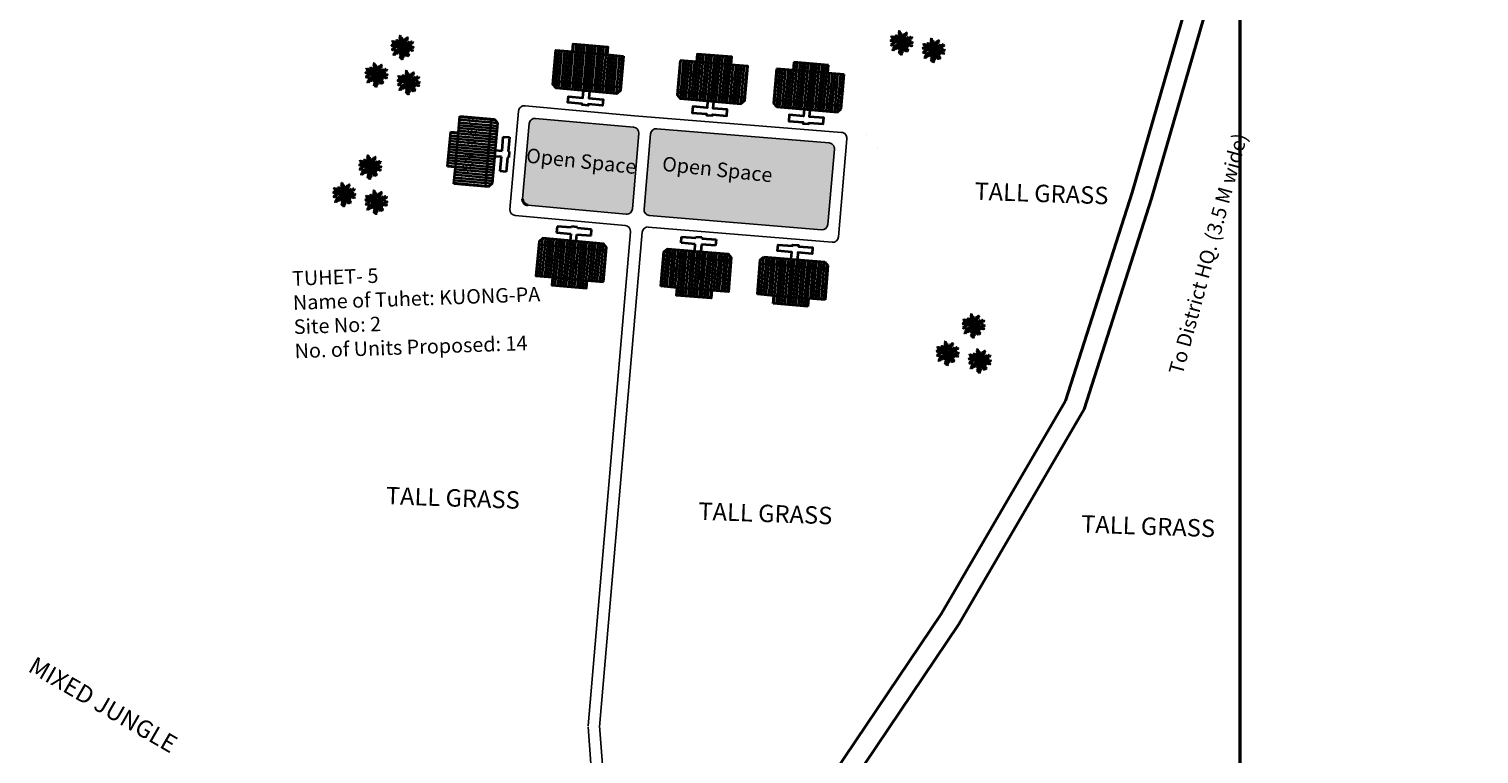
# Model space of a CAD drawing. Units: millimetres. Extents: x 45 to 44160, y -10700 to 28586.
# Drawn here: x 14068 to 14070, y 14255 to 14256 of the extents above; entities that cross this region are included whole.
import ezdxf

# ---------------------------------------------------------------- set-up
doc = ezdxf.new("R2010")
doc.units = ezdxf.units.MM
doc.header["$MEASUREMENT"] = 0
doc.linetypes.add('ACAD_ISO02W100', pattern=[15, 12, -3])
doc.layers.add('Du', color=7, linetype='Continuous', lineweight=35)
doc.layers.add('New Road Proposed', color=6, linetype='Continuous', lineweight=40)
for name, color, linetype in [('Existing Road', 7, 'Continuous'), ('Open space', 80, 'Continuous'), ('Proposed pathways', 30, 'Continuous'), ('TCPO', 7, 'Continuous'), ('Text', 7, 'Continuous'), ('tree', 94, 'Continuous'), ('Tuhet Bnd', 170, 'ACAD_ISO02W100')]:
    doc.layers.add(name, color=color, linetype=linetype)
doc.layers.get('0').off()
doc.styles.add('ATT', font='TXT')

# ---------------------------------------------------------------- blocks, each defined once
blk = doc.blocks.new('A$C4B74146B')
at = {"layer": 'Du'}
h = blk.add_hatch(dxfattribs=at)
h.set_pattern_fill('LINE', color=2, scale=0.15, angle=90, style=0)
h.set_pattern_definition([(90, (-27.94986, -239.5976), (-0.47625, 3e-17), [])])
h.paths.add_polyline_path([(5.85, 9), (2.85, 9), (0, 9), (0, 6.3), (5.85, 6.3)])
h.paths.add_polyline_path([(11.7, 9), (8.85, 9), (5.85, 9), (5.85, 6.3), (11.7, 6.3)])
h.paths.add_polyline_path([(11.7, 6.3), (5.85, 6.3), (5.85, 3.6), (11.7, 3.6)])
h.paths.add_polyline_path([(5.85, 6.3), (0, 6.3), (0, 3.6), (5.85, 3.6)])
h.paths.add_polyline_path([(11.7, 3.6), (0, 3.6), (0, 3.05), (0.6, 2.45), (11.1, 2.45), (11.7, 3.05)])
h.paths.add_polyline_path([(5.85, 10.35), (2.85, 10.35), (2.85, 9), (5.85, 9)])
h.paths.add_polyline_path([(8.85, 10.35), (5.85, 10.35), (5.85, 9), (8.85, 9)])
for p, q in [((5.85, 10.35), (5.85, 3.6)), ((2.85, 9), (8.85, 9)), ((11.7, 3.6), (0, 3.6))]:
    blk.add_line(p, q, dxfattribs=at)
for points in [[(11.7, 9), (11.7, 3.05), (11.1, 2.45), (0.6, 2.45), (0, 3.05), (0, 9), (2.85, 9), (2.85, 10.35), (8.85, 10.35), (8.85, 9), (11.7, 9)], [(6.37, 2.45), (6.37, 1.25), (8.83, 1.25), (8.83, 0.2), (6.37, 0.2), (6.37, 0), (5.32, 0), (5.32, 0.2), (2.86, 0.2), (2.86, 1.25), (5.32, 1.25), (5.32, 2.45)]]:
    blk.add_lwpolyline(points, dxfattribs=at)
blk = doc.blocks.new('A$C7B0136BA')
at = {"layer": 'Tuhet Bnd', "ltscale": 0.002}
blk.add_blockref('A$C4B74146B', (0, 0), dxfattribs=at)
blk = doc.blocks.new('A$C0092145E')
at = {"layer": 'Du'}
h = blk.add_hatch(dxfattribs=at)
h.set_pattern_fill('LINE', color=2, scale=0.15, angle=90, style=0)
h.set_pattern_definition([(270, (-27.9498, 249.9476), (-0.47625, 3e-17), [])])
h.paths.add_polyline_path([(5.85, 1.35), (2.85, 1.35), (0, 1.35), (0, 4.05), (5.85, 4.05)])
h.paths.add_polyline_path([(11.7, 1.35), (8.85, 1.35), (5.85, 1.35), (5.85, 4.05), (11.7, 4.05)])
h.paths.add_polyline_path([(11.7, 4.05), (5.85, 4.05), (5.85, 6.75), (11.7, 6.75)])
h.paths.add_polyline_path([(5.85, 4.05), (0, 4.05), (0, 6.75), (5.85, 6.75)])
h.paths.add_polyline_path([(11.7, 6.75), (0, 6.75), (0, 7.3), (0.6, 7.9), (11.1, 7.9), (11.7, 7.3)])
h.paths.add_polyline_path([(5.85, 0), (2.85, 0), (2.85, 1.35), (5.85, 1.35)])
h.paths.add_polyline_path([(8.85, 0), (5.85, 0), (5.85, 1.35), (8.85, 1.35)])
for p, q in [((0.6, 7.9), (0, 7.3)), ((11.1, 7.9), (0.6, 7.9)), ((11.7, 7.3), (11.1, 7.9)), ((0, 7.3), (0, 1.35)), ((11.7, 6.75), (0, 6.75)), ((5.85, 0), (5.85, 6.75)), ((11.7, 1.35), (11.7, 7.3)), ((0, 1.35), (2.85, 1.35)), ((2.85, 1.35), (8.85, 1.35)), ((2.85, 1.35), (2.85, 0)), ((2.85, 0), (8.85, 0)), ((8.85, 0), (8.85, 1.35)), ((8.85, 1.35), (11.7, 1.35))]:
    blk.add_line(p, q, dxfattribs=at)
blk.add_lwpolyline([(6.38, 7.9), (6.38, 9.1), (8.84, 9.1), (8.84, 10.15), (6.38, 10.15), (6.38, 10.35), (5.33, 10.35), (5.33, 10.15), (2.87, 10.15), (2.87, 9.1), (5.33, 9.1), (5.33, 7.9)], dxfattribs=at)
at = {"layer": 'Tuhet Bnd', "ltscale": 0.002, "extrusion": (0, 0, -1), "zscale": -1, "rotation": 180}
blk.add_blockref('A$C7B0136BA', (-16.7, 10.35), dxfattribs=at)
blk = doc.blocks.new('12PPLT15')
at = {"color": 0, "linetype": 'ByBlock'}
for p, q in [((-0.197, 0.032), (-0.424, 0.087)), ((-0.311, 0.181), (-0.394, 0.245)), ((0.013, -0.001), (-0.211, 0.261)), ((0.013, -0.001), (-0.088, 0.491)), ((0.013, -0.001), (0.471, 0.206)), ((0.105, 0.233), (0.218, 0.416)), ((0.344, -0.02), (0.467, 0.009)), ((-0.304, -0.006), (-0.415, -0.1)), ((0.013, -0.001), (-0.373, -0.336)), ((0.006, -0.159), (-0.023, -0.458)), ((0.013, -0.001), (0.245, -0.333)), ((0.205, -0.033), (0.429, -0.132))]:
    blk.add_line(p, q, dxfattribs=at)
for points in [[(-0.136, 0.015), (-0.185, 0.078), (-0.185, 0.032), (-0.233, 0.099), (-0.22, 0.055), (-0.295, 0.132), (-0.279, 0.074), (-0.359, 0.141), (-0.337, 0.087), (-0.408, 0.135), (-0.382, 0.09), (-0.457, 0.122), (-0.446, 0.097), (-0.476, 0.087), (-0.424, 0.078), (-0.466, 0.055), (-0.369, 0.055), (-0.411, 0.038), (-0.314, 0.049), (-0.366, 0.015), (-0.26, 0.036), (-0.314, 0.013), (-0.224, 0.015), (-0.26, -0.012), (-0.166, 0.009), (-0.197, -0.016), (-0.149, -0.004)], [(-0.289, 0.158), (-0.356, 0.164), (-0.323, 0.177), (-0.411, 0.177), (-0.356, 0.197), (-0.427, 0.206), (-0.382, 0.219), (-0.453, 0.268), (-0.379, 0.252), (-0.394, 0.284), (-0.346, 0.233), (-0.331, 0.271), (-0.317, 0.212), (-0.311, 0.252), (-0.285, 0.17)], [(-0.023, 0.057), (-0.023, 0.126), (-0.05, 0.087), (-0.065, 0.126), (-0.076, 0.103), (-0.098, 0.174), (-0.107, 0.155), (-0.136, 0.239), (-0.143, 0.21), (-0.166, 0.294), (-0.17, 0.248), (-0.214, 0.323), (-0.201, 0.271), (-0.262, 0.319), (-0.22, 0.258), (-0.272, 0.268), (-0.208, 0.233), (-0.289, 0.212), (-0.178, 0.2), (-0.26, 0.162), (-0.153, 0.158), (-0.208, 0.12), (-0.117, 0.12), (-0.159, 0.09), (-0.065, 0.061), (-0.126, 0.038), (-0.021, 0.019), (-0.078, 0.003), (-0.021, -0.012), (-0.136, -0.02), (-0.082, -0.035), (-0.191, -0.054), (-0.126, -0.071), (-0.247, -0.1), (-0.17, -0.117), (-0.304, -0.132), (-0.233, -0.152), (-0.344, -0.181), (-0.233, -0.19), (-0.359, -0.223), (-0.279, -0.236), (-0.385, -0.278), (-0.331, -0.278), (-0.401, -0.339), (-0.321, -0.31), (-0.317, -0.345), (-0.291, -0.278), (-0.281, -0.314), (-0.262, -0.249), (-0.247, -0.291), (-0.214, -0.213), (-0.197, -0.284), (-0.17, -0.184), (-0.162, -0.239), (-0.114, -0.139), (-0.114, -0.203), (-0.069, -0.094), (-0.065, -0.171), (-0.03, -0.068), (-0.015, -0.132), (-0.001, -0.035), (0.006, -0.098), (0.021, -0.052), (0.027, -0.159), (0.05, -0.119), (0.038, -0.217), (0.083, -0.142), (0.073, -0.223), (0.092, -0.181), (0.099, -0.291), (0.125, -0.203), (0.119, -0.294), (0.14, -0.249), (0.14, -0.358), (0.163, -0.281), (0.17, -0.397), (0.182, -0.32), (0.245, -0.4), (0.215, -0.333), (0.306, -0.368), (0.251, -0.314), (0.318, -0.31), (0.247, -0.284), (0.283, -0.272), (0.224, -0.249), (0.274, -0.236), (0.193, -0.209), (0.287, -0.194), (0.17, -0.178), (0.28, -0.152), (0.161, -0.142), (0.241, -0.123), (0.125, -0.117), (0.182, -0.1), (0.079, -0.081), (0.138, -0.068), (0.05, -0.033), (0.09, -0.029)], [(0.008, 0.049), (0.041, 0.162), (0.002, 0.122), (0.057, 0.248), (-0.001, 0.2), (0.073, 0.313), (-0.007, 0.258), (0.035, 0.352), (-0.007, 0.306), (0.021, 0.394), (-0.034, 0.342), (-0.015, 0.43), (-0.046, 0.403), (-0.053, 0.497), (-0.063, 0.461), (-0.111, 0.516), (-0.076, 0.436), (-0.134, 0.449), (-0.072, 0.403), (-0.134, 0.388), (-0.069, 0.367), (-0.126, 0.359), (-0.053, 0.313), (-0.126, 0.323), (-0.042, 0.261), (-0.105, 0.281), (-0.072, 0.245), (-0.101, 0.245), (-0.053, 0.2), (-0.12, 0.204), (-0.034, 0.149), (-0.092, 0.151), (-0.04, 0.113)], [(0.038, 0), (0.163, -0.052), (0.083, 0.015), (0.17, 0.007), (0.134, 0.036), (0.276, 0.019), (0.19, 0.051), (0.289, 0.051), (0.238, 0.071), (0.415, 0.08), (0.289, 0.107), (0.379, 0.12), (0.309, 0.135), (0.467, 0.168), (0.396, 0.17), (0.49, 0.226), (0.389, 0.2), (0.4, 0.275), (0.354, 0.164), (0.341, 0.233), (0.325, 0.162), (0.276, 0.252), (0.257, 0.126), (0.238, 0.197), (0.234, 0.12), (0.193, 0.223), (0.186, 0.099), (0.167, 0.141), (0.14, 0.074), (0.115, 0.17), (0.083, 0.061), (0.083, 0.113), (0.05, 0.061), (0.041, 0.11), (0.027, 0.022)], [(0.069, 0.191), (0.083, 0.29), (0.096, 0.252), (0.099, 0.348), (0.125, 0.29), (0.121, 0.388), (0.154, 0.332), (0.157, 0.397), (0.176, 0.374), (0.19, 0.43), (0.199, 0.407), (0.238, 0.449), (0.224, 0.397), (0.266, 0.394), (0.209, 0.374), (0.247, 0.361), (0.182, 0.338), (0.245, 0.323), (0.161, 0.296), (0.203, 0.281), (0.134, 0.252), (0.193, 0.245), (0.102, 0.212), (0.154, 0.206), (0.067, 0.168)], [(0.318, -0.01), (0.364, 0.042), (0.367, 0), (0.431, 0.036), (0.415, 0.009), (0.499, 0.029), (0.483, 0.003), (0.506, -0.01), (0.435, -0.01), (0.486, -0.039), (0.383, -0.029)], [(-0.311, -0.004), (-0.356, -0.016), (-0.34, -0.023), (-0.394, -0.033), (-0.373, -0.042), (-0.44, -0.048), (-0.394, -0.062), (-0.45, -0.084), (-0.421, -0.087), (-0.457, -0.117), (-0.415, -0.117), (-0.424, -0.142), (-0.385, -0.1), (-0.379, -0.132), (-0.363, -0.075), (-0.344, -0.117), (-0.34, -0.054), (-0.321, -0.094), (-0.308, -0.035), (-0.295, -0.054), (-0.295, -0.02)], [(-0.017, -0.165), (-0.063, -0.181), (-0.011, -0.188), (-0.078, -0.209), (-0.015, -0.207), (-0.124, -0.245), (-0.03, -0.236), (-0.12, -0.287), (-0.027, -0.261), (-0.092, -0.322), (-0.05, -0.303), (-0.107, -0.385), (-0.034, -0.333), (-0.12, -0.448), (-0.04, -0.385), (-0.084, -0.49), (-0.053, -0.452), (-0.034, -0.53), (-0.021, -0.477), (0.031, -0.533), (0.006, -0.458), (0.048, -0.465), (0.012, -0.41), (0.073, -0.429), (0.008, -0.368), (0.086, -0.404), (0.012, -0.333), (0.079, -0.349), (0.019, -0.303), (0.079, -0.307), (0.019, -0.245), (0.048, -0.259), (0.019, -0.213)], [(0.17, -0.012), (0.274, -0.012), (0.245, -0.026), (0.318, -0.026), (0.295, -0.042), (0.383, -0.058), (0.328, -0.062), (0.425, -0.09), (0.377, -0.094), (0.483, -0.126), (0.442, -0.132), (0.471, -0.165), (0.4, -0.142), (0.412, -0.171), (0.37, -0.123), (0.36, -0.152), (0.325, -0.1), (0.312, -0.159), (0.28, -0.09), (0.274, -0.132), (0.251, -0.075), (0.234, -0.106), (0.199, -0.048), (0.186, -0.081), (0.182, -0.045)]]:
    blk.add_lwpolyline(points, dxfattribs=at)
at = {"color": 0, "linetype": 'ByBlock', "style": 'ATT'}
for tag, p, flags in [('ITEM', (-1, -3.75), 3), ('ROOM_NUMBER', (-1, -5.083), 1)]:
    blk.add_attdef(tag, p, '', height=1, dxfattribs=dict(at, flags=flags))

msp = doc.modelspace()

# ---------------------------------------------------------------- hatches: boundary and pattern name
at = {"layer": 'Du'}
h = msp.add_hatch(dxfattribs=at)
h.set_pattern_fill('LINE', color=2, scale=0.001055, angle=173.3687, style=0)
h.set_pattern_definition([(174.9217, (14070.6567144, 14255.4615733), (-0.0002964106, -0.0033354883), [])])
h.paths.add_polyline_path([(14068.9367, 14255.853), (14068.9348, 14255.832), (14068.933, 14255.812), (14068.9519, 14255.8104), (14068.9556, 14255.8513)])
h.paths.add_polyline_path([(14068.9403, 14255.894), (14068.9385, 14255.874), (14068.9367, 14255.853), (14068.9556, 14255.8513), (14068.9592, 14255.8923)])
h.paths.add_polyline_path([(14068.9592, 14255.8923), (14068.9556, 14255.8513), (14068.9745, 14255.8497), (14068.9781, 14255.8906)])
h.paths.add_polyline_path([(14068.9556, 14255.8513), (14068.9519, 14255.8104), (14068.9708, 14255.8087), (14068.9745, 14255.8497)])
h.paths.add_polyline_path([(14068.9781, 14255.8906), (14068.9708, 14255.8087), (14068.9747, 14255.8083), (14068.9793, 14255.8122), (14068.9858, 14255.8857), (14068.982, 14255.8903)])
h.paths.add_polyline_path([(14068.9272, 14255.8539), (14068.9253, 14255.8328), (14068.9348, 14255.832), (14068.9367, 14255.853)])
h.paths.add_polyline_path([(14068.9291, 14255.8749), (14068.9272, 14255.8539), (14068.9367, 14255.853), (14068.9385, 14255.874)])
h = msp.add_hatch(dxfattribs=at)
h.set_pattern_fill('LINE', color=2, scale=0.001055, angle=263.4855, style=0)
h.set_pattern_definition([(264.80492, (14068.99485, 14257.4592025), (-0.003334877, 0.000303209), [])])
h.paths.add_polyline_path([(14069.0733, 14255.6969), (14069.0523, 14255.6988), (14069.0323, 14255.7006), (14069.034, 14255.7195), (14069.075, 14255.7158)])
h.paths.add_polyline_path([(14069.1142, 14255.6932), (14069.0943, 14255.695), (14069.0733, 14255.6969), (14069.075, 14255.7158), (14069.1159, 14255.7121)])
h.paths.add_polyline_path([(14069.1159, 14255.7121), (14069.075, 14255.7158), (14069.0767, 14255.7347), (14069.1177, 14255.731)])
h.paths.add_polyline_path([(14069.075, 14255.7158), (14069.034, 14255.7195), (14069.0357, 14255.7384), (14069.0767, 14255.7347)])
h.paths.add_polyline_path([(14069.1177, 14255.731), (14069.0357, 14255.7384), (14069.0361, 14255.7423), (14069.0407, 14255.7461), (14069.1142, 14255.7394), (14069.118, 14255.7349)])
h.paths.add_polyline_path([(14069.0724, 14255.6875), (14069.0514, 14255.6894), (14069.0523, 14255.6988), (14069.0733, 14255.6969)])
h.paths.add_polyline_path([(14069.0934, 14255.6855), (14069.0724, 14255.6875), (14069.0733, 14255.6969), (14069.0943, 14255.695)])
h = msp.add_hatch(dxfattribs=at)
h.set_pattern_fill('LINE', color=2, scale=0.001055, angle=265.2499, style=0)
h.set_pattern_definition([(265.2499, (14069.6061646, 14257.406756), (0.0033371315, -0.0002772995), [])])
h.paths.add_polyline_path([(14069.2246, 14255.6845), (14069.2456, 14255.6827), (14069.2656, 14255.6811), (14069.2671, 14255.7), (14069.2262, 14255.7034)])
h.paths.add_polyline_path([(14069.1836, 14255.6879), (14069.2036, 14255.6862), (14069.2246, 14255.6845), (14069.2262, 14255.7034), (14069.1852, 14255.7068)])
h.paths.add_polyline_path([(14069.1852, 14255.7068), (14069.2262, 14255.7034), (14069.2277, 14255.7223), (14069.1867, 14255.7257)])
h.paths.add_polyline_path([(14069.2262, 14255.7034), (14069.2671, 14255.7), (14069.2687, 14255.7189), (14069.2277, 14255.7223)])
h.paths.add_polyline_path([(14069.1867, 14255.7257), (14069.2687, 14255.7189), (14069.269, 14255.7228), (14069.2652, 14255.7273), (14069.1916, 14255.7334), (14069.1871, 14255.7296)])
h.paths.add_polyline_path([(14069.2238, 14255.675), (14069.2448, 14255.6733), (14069.2456, 14255.6827), (14069.2246, 14255.6845)])
h.paths.add_polyline_path([(14069.2028, 14255.6768), (14069.2238, 14255.675), (14069.2246, 14255.6845), (14069.2036, 14255.6862)])
h = msp.add_hatch(dxfattribs=at)
h.set_pattern_fill('LINE', color=2, scale=0.001055, angle=90, style=0)
h.set_pattern_definition([(265.2499, (14069.7231832, 14257.3970325), (0.0033371315, -0.0002772995), [])])
h.paths.add_polyline_path([(14069.3416, 14255.6748), (14069.3626, 14255.673), (14069.3826, 14255.6714), (14069.3842, 14255.6903), (14069.3432, 14255.6937)])
h.paths.add_polyline_path([(14069.3006, 14255.6782), (14069.3206, 14255.6765), (14069.3416, 14255.6748), (14069.3432, 14255.6937), (14069.3022, 14255.6971)])
h.paths.add_polyline_path([(14069.3022, 14255.6971), (14069.3432, 14255.6937), (14069.3447, 14255.7126), (14069.3037, 14255.716)])
h.paths.add_polyline_path([(14069.3432, 14255.6937), (14069.3842, 14255.6903), (14069.3857, 14255.7092), (14069.3447, 14255.7126)])
h.paths.add_polyline_path([(14069.3037, 14255.716), (14069.3857, 14255.7092), (14069.3861, 14255.7131), (14069.3822, 14255.7176), (14069.3086, 14255.7237), (14069.3041, 14255.7199)])
h.paths.add_polyline_path([(14069.3408, 14255.6653), (14069.3618, 14255.6636), (14069.3626, 14255.673), (14069.3416, 14255.6748)])
h.paths.add_polyline_path([(14069.3198, 14255.6671), (14069.3408, 14255.6653), (14069.3416, 14255.6748), (14069.3206, 14255.6765)])
at = {"layer": 'Open space', "ltscale": 0.002}
h = msp.add_hatch(color=256, dxfattribs=at)
h.paths.add_polyline_path([(14069.0161, 14255.7939, 0.413617), (14069.0225, 14255.7863), (14069.1416, 14255.7754, 0.415742), (14069.1492, 14255.7818), (14069.157, 14255.8729, 0.412687), (14069.1506, 14255.8805), (14069.0318, 14255.8913, 0.414811), (14069.0242, 14255.8849)])
h.paths.add_polyline_path([(14069.3785, 14255.7564, 0.413432), (14069.3861, 14255.7628), (14069.3939, 14255.8538, 0.414995), (14069.3875, 14255.8615), (14069.1787, 14255.8788, 0.413466), (14069.1711, 14255.8724), (14069.1633, 14255.7813, 0.414961), (14069.1697, 14255.7737)])

# ---------------------------------------------------------------- linework, layer by layer
at = {"layer": 'Du'}
for p, q in [((14068.9385, 14255.874), (14068.9403, 14255.894)), ((14068.9403, 14255.894), (14068.982, 14255.8903)), ((14068.9781, 14255.8906), (14068.9708, 14255.8087)), ((14068.9858, 14255.8857), (14068.9793, 14255.8122)), ((14068.982, 14255.8903), (14068.9858, 14255.8857)), ((14068.9253, 14255.8328), (14068.9291, 14255.8749)), ((14068.9291, 14255.8749), (14068.9385, 14255.874)), ((14068.9348, 14255.832), (14068.9385, 14255.874)), ((14068.9913, 14255.8519), (14068.9928, 14255.8691)), ((14068.9928, 14255.8691), (14069.0002, 14255.8684)), ((14069.0002, 14255.8684), (14068.9986, 14255.8512)), ((14068.9272, 14255.8539), (14068.9745, 14255.8497)), ((14068.9906, 14255.8445), (14068.9822, 14255.8453)), ((14068.9829, 14255.8526), (14068.9913, 14255.8519)), ((14068.9891, 14255.8273), (14068.9906, 14255.8445)), ((14068.998, 14255.8439), (14068.9964, 14255.8266)), ((14068.9994, 14255.8437), (14068.998, 14255.8439)), ((14068.9986, 14255.8512), (14069, 14255.8511)), ((14069, 14255.8511), (14068.9994, 14255.8437)), ((14068.9348, 14255.832), (14068.9253, 14255.8328)), ((14068.933, 14255.812), (14068.9348, 14255.832)), ((14068.9964, 14255.8266), (14068.9891, 14255.8273)), ((14068.9747, 14255.8083), (14068.933, 14255.812)), ((14068.9793, 14255.8122), (14068.9747, 14255.8083)), ((14069.058, 14255.7604), (14069.0573, 14255.7531)), ((14069.0573, 14255.7531), (14069.0745, 14255.7515)), ((14069.0752, 14255.7589), (14069.058, 14255.7604)), ((14069.0753, 14255.7603), (14069.0752, 14255.7589)), ((14069.0827, 14255.7596), (14069.0753, 14255.7603)), ((14069.0825, 14255.7582), (14069.0827, 14255.7596)), ((14069.0998, 14255.7566), (14069.0825, 14255.7582)), ((14069.0991, 14255.7493), (14069.0998, 14255.7566)), ((14069.1177, 14255.731), (14069.0357, 14255.7384)), ((14069.0724, 14255.6875), (14069.0767, 14255.7347)), ((14069.0745, 14255.7515), (14069.0738, 14255.7431)), ((14069.0811, 14255.7424), (14069.0819, 14255.7508)), ((14069.0819, 14255.7508), (14069.0991, 14255.7493)), ((14069.2082, 14255.7405), (14069.2088, 14255.7479)), ((14069.2254, 14255.7391), (14069.2082, 14255.7405)), ((14069.2088, 14255.7479), (14069.226, 14255.7465)), ((14069.2247, 14255.7307), (14069.2254, 14255.7391)), ((14069.226, 14255.7465), (14069.2261, 14255.7479)), ((14069.2261, 14255.7479), (14069.2335, 14255.7472)), ((14069.2328, 14255.7385), (14069.2321, 14255.7301)), ((14069.25, 14255.7371), (14069.2328, 14255.7385)), ((14069.2335, 14255.7472), (14069.2334, 14255.7458)), ((14069.2334, 14255.7458), (14069.2506, 14255.7444)), ((14069.2506, 14255.7444), (14069.25, 14255.7371)), ((14069.1867, 14255.7257), (14069.2687, 14255.7189)), ((14069.2238, 14255.675), (14069.2277, 14255.7223)), ((14069.3006, 14255.6782), (14069.3041, 14255.7199)), ((14069.3041, 14255.7199), (14069.3086, 14255.7237)), ((14069.3086, 14255.7237), (14069.3822, 14255.7176)), ((14069.3822, 14255.7176), (14069.3861, 14255.7131)), ((14069.3037, 14255.716), (14069.3857, 14255.7092)), ((14069.3408, 14255.6653), (14069.3447, 14255.7126)), ((14069.3861, 14255.7131), (14069.3826, 14255.6714)), ((14069.0523, 14255.6988), (14069.0943, 14255.695)), ((14069.2456, 14255.6827), (14069.2036, 14255.6862)), ((14069.3206, 14255.6765), (14069.3006, 14255.6782)), ((14069.3198, 14255.6671), (14069.3206, 14255.6765)), ((14069.3618, 14255.6636), (14069.3198, 14255.6671)), ((14069.3626, 14255.673), (14069.3206, 14255.6765)), ((14069.3626, 14255.673), (14069.3618, 14255.6636)), ((14069.3826, 14255.6714), (14069.3626, 14255.673))]:
    msp.add_line(p, q, dxfattribs=at)
for points in [[(14069.1142, 14255.6932), (14069.118, 14255.7349), (14069.1142, 14255.7394), (14069.0407, 14255.7461), (14069.0361, 14255.7423), (14069.0323, 14255.7006), (14069.0523, 14255.6988), (14069.0514, 14255.6894), (14069.0934, 14255.6855), (14069.0943, 14255.695), (14069.1142, 14255.6932)], [(14069.3417, 14255.721), (14069.3424, 14255.7294), (14069.3252, 14255.7308), (14069.3258, 14255.7382), (14069.343, 14255.7367), (14069.3432, 14255.7381), (14069.3505, 14255.7375), (14069.3504, 14255.7361), (14069.3676, 14255.7347), (14069.367, 14255.7273), (14069.3498, 14255.7288), (14069.3491, 14255.7204)], [(14069.1836, 14255.6879), (14069.1871, 14255.7296), (14069.1916, 14255.7334), (14069.2652, 14255.7273), (14069.269, 14255.7228), (14069.2656, 14255.6811), (14069.2456, 14255.6827), (14069.2448, 14255.6733), (14069.2028, 14255.6768), (14069.2036, 14255.6862), (14069.1836, 14255.6879)]]:
    msp.add_lwpolyline(points, dxfattribs=at)
at = {"layer": 'Existing Road', "color": 0, "ltscale": 0.002, "const_width": 0.00396}
msp.add_lwpolyline([(14069.8854, 14252.8497), (14069.8854, 14257.6174)], dxfattribs=at)
at = {"layer": 'New Road Proposed', "ltscale": 0.002}
for p, q in [((14069.8244, 14256.0428), (14069.7546, 14255.8014)), ((14069.7546, 14255.8014), (14069.674, 14255.5492)), ((14069.674, 14255.5492), (14069.5237, 14255.2917)), ((14069.5237, 14255.2917), (14069.3251, 14254.9967))]:
    msp.add_line(p, q, dxfattribs=at)
at = {"layer": 'New Road Proposed'}
for p, q in [((14069.0261, 14255.906), (14069.0261, 14255.9059)), ((14069.4334, 14255.8718), (14069.4334, 14255.8717)), ((14069.4462, 14255.8566), (14069.4463, 14255.8566))]:
    msp.add_line(p, q, dxfattribs=at)
at = {"layer": 'New Road Proposed', "ltscale": 0.002}
msp.add_lwpolyline([(14069.1921, 14254.6925), (14069.1513, 14254.7679, -0.463549), (14069.1552, 14254.7779), (14069.2005, 14254.7934), (14069.3451, 14254.9823), (14069.5446, 14255.2786), (14069.6967, 14255.5392), (14069.7781, 14255.7942), (14069.8463, 14256.0301), (14070.1749, 14256.3711)], format="xyb", dxfattribs=at)
at = {"layer": 'New Road Proposed'}
msp.add_arc((14069.0231, 14255.7933), 0.00703, 174.9217, 264.8049, dxfattribs=at)
at = {"layer": 'Proposed pathways', "ltscale": 0.002}
for p, q in [((14069.0009, 14255.7811), (14069.0114, 14255.9002)), ((14069.0191, 14255.9066), (14069.1518, 14255.8945)), ((14069.0242, 14255.8849), (14069.0161, 14255.7939)), ((14069.1506, 14255.8805), (14069.0318, 14255.8913)), ((14069.1492, 14255.7818), (14069.157, 14255.8729)), ((14069.1633, 14255.7813), (14069.1711, 14255.8724)), ((14069.1404, 14255.7614), (14069.0072, 14255.7735)), ((14069.0225, 14255.7863), (14069.1416, 14255.7754)), ((14069.0955, 14255.1554), (14069.1468, 14255.7538)), ((14069.1095, 14255.1542), (14069.1609, 14255.7533)), ((14069.116, 14255.0716), (14069.1095, 14255.1553)), ((14069.102, 14255.07), (14069.0955, 14255.1542))]:
    msp.add_line(p, q, dxfattribs=at)
for points in [[(14069.1518, 14255.8945), (14069.4027, 14255.8743, -0.414995), (14069.4091, 14255.8667), (14069.3989, 14255.7476, -0.413432), (14069.3913, 14255.7412), (14069.1685, 14255.7597)], [(14069.1787, 14255.8788), (14069.3875, 14255.8615, -0.414995), (14069.3939, 14255.8538), (14069.3861, 14255.7628, -0.413432), (14069.3785, 14255.7564), (14069.1697, 14255.7737)]]:
    msp.add_lwpolyline(points, format="xyb", dxfattribs=at)
for centre, start, end in [((14069.0184, 14255.8996), 84.8049, 174.9217), ((14069.0312, 14255.8843), 84.8049, 174.9217), ((14069.15, 14255.8735), 355.1037, 84.8049), ((14069.1781, 14255.8718), 85.2499, 175.1037), ((14069.0231, 14255.7933), 174.9217, 264.8049), ((14069.0079, 14255.7805), 174.9217, 264.8049), ((14069.1422, 14255.7824), 264.8049, 355.1037), ((14069.1703, 14255.7807), 175.1037, 265.2499), ((14069.1398, 14255.7544), 355.1037, 84.8049), ((14069.1679, 14255.7527), 85.2499, 175.1037)]:
    msp.add_arc(centre, 0.00703, start, end, dxfattribs=at)

# ---------------------------------------------------------------- block references
at = {"layer": 'Du', "ltscale": 0.002, "xscale": 0.007031250000475378, "yscale": 0.007031249999272404, "zscale": 0.007031249999727152, "rotation": 175.1035816508236}
msp.add_blockref('A$C0092145E', (14069.4067, 14255.9539), dxfattribs=at)
at = {"layer": 'tree', "xscale": 0.02812499999890861, "yscale": 0.02812499999890861, "zscale": 0.02812499999890861}
for p in [(14068.8703, 14255.9774), (14069.475, 14255.9831), (14069.5139, 14255.9739), (14068.8388, 14255.9441), (14068.8777, 14255.9349), (14068.8312, 14255.8325), (14068.7997, 14255.7992), (14068.8386, 14255.79), (14069.5623, 14255.6402), (14069.5308, 14255.6069), (14069.5697, 14255.5977)]:
    msp.add_blockref('12PPLT15', p, dxfattribs=at)
at = {"layer": 'Tuhet Bnd', "ltscale": 0.002, "xscale": 0.007031250000898374, "yscale": 0.007031249999272404, "zscale": 0.007031249999727152, "rotation": 354.9512520915793}
msp.add_blockref('A$C7B0136BA', (14069.051, 14255.9109), dxfattribs=at)

# ---------------------------------------------------------------- texts
at = {"layer": 'Du', "char_height": 0.010547, "attachment_point": 1}
for s, insert, rotation in [('{\\fArial Narrow|b0|i0|c0|p34;T-5/2}', (14069.0548, 14255.9546), 1.6305), ('{\\fArial Narrow|b0|i0|c0|p34;T-5/1}', (14069.0956, 14255.9537), 356.7192), ('{\\fArial Narrow|b0|i0|c0|p34;T-5/14}', (14069.2054, 14255.9464), 1.6305), ('{\\fArial Narrow|b0|i0|c0|p34;T-5/13}', (14069.2464, 14255.9428), 1.6305), ('{\\fArial Narrow|b0|i0|c0|p34;T-5/12}', (14069.3224, 14255.9363), 1.6305), ('{\\fArial Narrow|b0|i0|c0|p34;T-5/11}', (14069.3634, 14255.9328), 1.6305), ('{\\fArial Narrow|b0|i0|c0|p34;T-5/3}', (14068.9495, 14255.8584), 87.8735), ('{\\fArial Narrow|b0|i0|c0|p34;T-5/4}', (14068.941, 14255.8154), 80.8901), ('{\\fArial Narrow|b0|i0|c0|p34;T-5/5}', (14069.034, 14255.7233), 1.6305), ('{\\fArial Narrow|b0|i0|c0|p34;T-5/6}', (14069.075, 14255.7195), 1.6305), ('{\\fArial Narrow|b0|i0|c0|p34;T-5/7}', (14069.1852, 14255.7104), 1.6305), ('{\\fArial Narrow|b0|i0|c0|p34;T-5/8}', (14069.2262, 14255.707), 1.6305), ('{\\fArial Narrow|b0|i0|c0|p34;T-5/9}', (14069.3023, 14255.7006), 1.6305), ('{\\fArial Narrow|b0|i0|c0|p34;T-5/10}', (14069.3432, 14255.6972), 1.6305)]:
    msp.add_mtext(s, dxfattribs=dict(at, insert=insert, rotation=rotation))
at = {"layer": 'TCPO', "char_height": 0.017578, "attachment_point": 1}
for s, insert, rotation in [('{\\fArial Narrow|b0|i0|c0|p34;To District HQ. (3.5 M wide)}', (14069.7987, 14255.5843), 74.8268), ('{\\fArial Narrow|b0|i0|c0|p34;Open Space}', (14069.0216, 14255.8553), 354), ('{\\fArial Narrow|b0|i0|c0|p34;Open Space}', (14069.1864, 14255.8453), 354)]:
    msp.add_mtext(s, dxfattribs=dict(at, insert=insert, rotation=rotation))
at = {"layer": 'TCPO', "color": 1, "insert": (14068.7366, 14255.7061), "char_height": 0.017578, "attachment_point": 1, "rotation": 2}
msp.add_mtext('{\\fArial Narrow|b0|i0|c0|p34;TUHET- 5\\PName of Tuhet: KUONG-PA\\PSite No: 2\\PNo. of Units Proposed: 14}', dxfattribs=at)
at = {"layer": 'Text', "char_height": 0.021094, "attachment_point": 1}
for s, insert, rotation in [('{\\fArial Narrow|b1|i0|c0|p34;TALL GRASS}', (14069.5641, 14255.8138), 358), ('{\\fArial Narrow|b1|i0|c0|p34;TALL GRASS}', (14068.8509, 14255.445), 358), ('{\\fArial Narrow|b1|i0|c0|p34;TALL GRASS}', (14069.2296, 14255.4262), 358), ('{\\fArial Narrow|b1|i0|c0|p34;TALL GRASS}', (14069.6933, 14255.4107), 358), ('{\\fArial Narrow|b1|i0|c0|p34;MIXED JUNGLE}', (14068.4262, 14255.2404), 330)]:
    msp.add_mtext(s, dxfattribs=dict(at, insert=insert, rotation=rotation))

doc.saveas('drawing.dxf')
